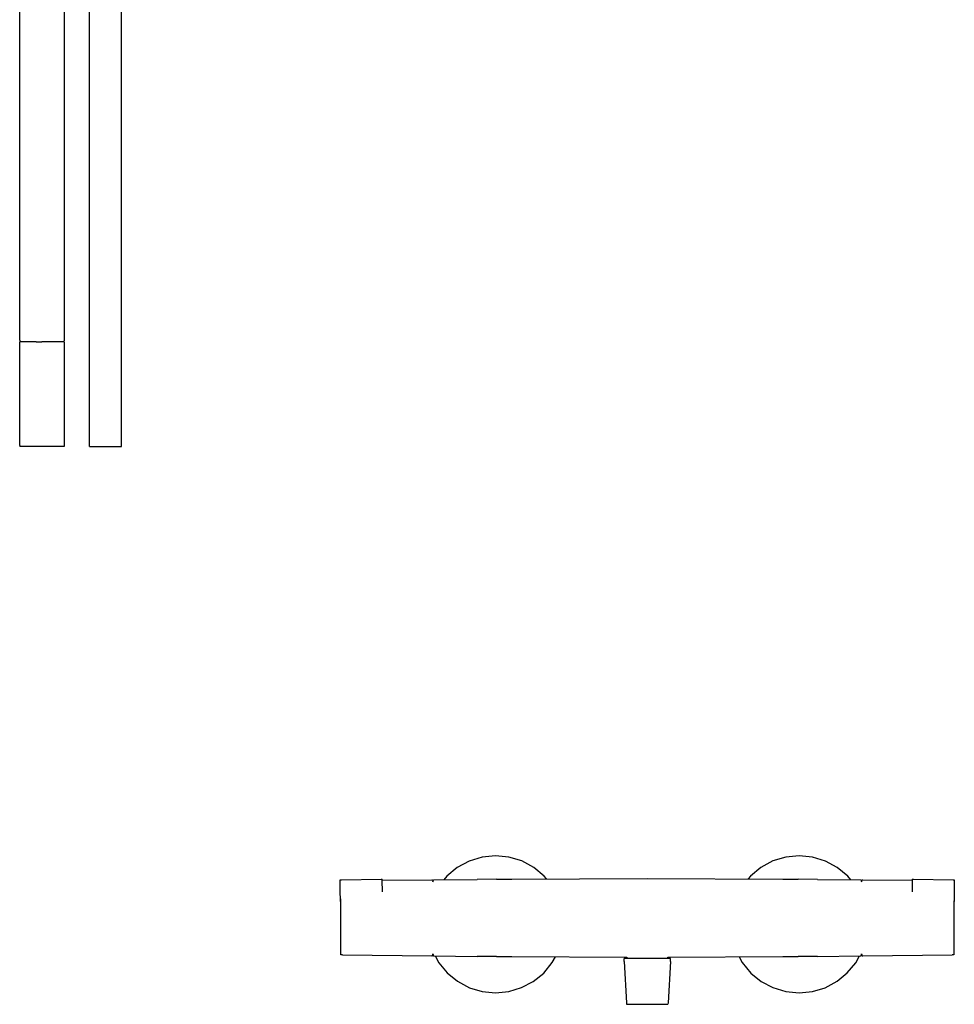
# Model space of a CAD drawing. Extents: x -0.247 to 0.247, y -0.495 to 0.495.
# Drawn here: x -0.216 to 0.247, y -0.495 to -0.007 of the extents above; entities that cross this region are included whole.
import ezdxf

# ---------------------------------------------------------------- set-up
doc = ezdxf.new("R2010")
doc.units = 0
doc.header["$MEASUREMENT"] = 0

msp = doc.modelspace()

# ---------------------------------------------------------------- linework, layer by layer
at = {"linetype": 'Continuous'}
for p, q in [((-0.215967, -0.165499), (-0.215967, 0.288098)), ((-0.193967, 0.288098), (-0.193967, -0.165499)), ((-0.181456, -0.039282), (-0.181456, 0.00278)), ((-0.165456, -0.039282), (-0.165456, 0.00278)), ((-0.181456, -0.079499), (-0.181456, -0.039282)), ((-0.165456, -0.079499), (-0.165456, -0.039282)), ((-0.181456, -0.116895), (-0.181456, -0.079499)), ((-0.165456, -0.116895), (-0.165456, -0.079499)), ((-0.181456, -0.150497), (-0.181456, -0.116895)), ((-0.165456, -0.150497), (-0.165456, -0.116895)), ((-0.181456, -0.179331), (-0.181456, -0.150497)), ((-0.165456, -0.179331), (-0.165456, -0.150497)), ((-0.215967, -0.166079), (-0.215967, -0.165499)), ((-0.193967, -0.165499), (-0.193967, -0.166079)), ((-0.215967, -0.166079), (-0.215967, -0.166294)), ((-0.215467, -0.166794), (-0.215967, -0.166294)), ((-0.215567, -0.166794), (-0.215967, -0.166794)), ((-0.215967, -0.167348), (-0.215967, -0.166794)), ((-0.215967, -0.218239), (-0.215967, -0.167348)), ((-0.214467, -0.166794), (-0.215567, -0.166794)), ((-0.212767, -0.166794), (-0.214467, -0.166794)), ((-0.210467, -0.166794), (-0.212767, -0.166794)), ((-0.207767, -0.166794), (-0.210467, -0.166794)), ((-0.207767, -0.166794), (-0.204967, -0.166794)), ((-0.202167, -0.166794), (-0.204967, -0.166794)), ((-0.199467, -0.166794), (-0.202167, -0.166794)), ((-0.197167, -0.166794), (-0.199467, -0.166794)), ((-0.195467, -0.166794), (-0.197167, -0.166794)), ((-0.194367, -0.166794), (-0.195467, -0.166794)), ((-0.193967, -0.166294), (-0.194467, -0.166794)), ((-0.193967, -0.166794), (-0.194367, -0.166794)), ((-0.193967, -0.166079), (-0.193967, -0.166294)), ((-0.193967, -0.166794), (-0.193967, -0.167348)), ((-0.193967, -0.167348), (-0.193967, -0.218239)), ((-0.181456, -0.202421), (-0.181456, -0.179331)), ((-0.165456, -0.202421), (-0.165456, -0.179331)), ((-0.181456, -0.218794), (-0.181456, -0.202421)), ((-0.165456, -0.218794), (-0.165456, -0.202421)), ((-0.215967, -0.218239), (-0.215967, -0.218794)), ((-0.215567, -0.218794), (-0.215967, -0.218794)), ((-0.214467, -0.218794), (-0.215567, -0.218794)), ((-0.212767, -0.218794), (-0.214467, -0.218794)), ((-0.210467, -0.218794), (-0.212767, -0.218794)), ((-0.207767, -0.218794), (-0.210467, -0.218794)), ((-0.204967, -0.218794), (-0.207767, -0.218794)), ((-0.202167, -0.218794), (-0.204967, -0.218794)), ((-0.199467, -0.218794), (-0.202167, -0.218794)), ((-0.197167, -0.218794), (-0.199467, -0.218794)), ((-0.195467, -0.218794), (-0.197167, -0.218794)), ((-0.194367, -0.218794), (-0.195467, -0.218794)), ((-0.193967, -0.218794), (-0.194367, -0.218794)), ((-0.193967, -0.218239), (-0.193967, -0.218794)), ((-0.181456, -0.218794), (-0.180384, -0.218794)), ((-0.180384, -0.218794), (-0.177456, -0.218794)), ((-0.177456, -0.218794), (-0.173456, -0.218794)), ((-0.173456, -0.218794), (-0.169456, -0.218794)), ((-0.169456, -0.218794), (-0.166528, -0.218794)), ((-0.166528, -0.218794), (-0.165456, -0.218794)), ((0.006711, -0.424294), (0.000853, -0.427464)), ((0.01314, -0.422272), (0.006711, -0.424294)), ((0.019798, -0.421656), (0.01314, -0.422272)), ((0.026438, -0.422311), (0.019798, -0.421656)), ((0.03284, -0.424212), (0.026438, -0.422311)), ((0.038779, -0.427421), (0.03284, -0.424212)), ((0.157226, -0.424212), (0.151288, -0.427421)), ((0.163628, -0.422311), (0.157226, -0.424212)), ((0.170269, -0.421656), (0.163628, -0.422311)), ((0.176926, -0.422272), (0.170269, -0.421656)), ((0.183356, -0.424294), (0.176926, -0.422272)), ((0.189214, -0.427464), (0.183356, -0.424294)), ((0.000853, -0.427464), (-0.004299, -0.431681)), ((0.04391, -0.431683), (0.038779, -0.427421)), ((0.151288, -0.427421), (0.146157, -0.431683)), ((0.194366, -0.431681), (0.189214, -0.427464)), ((-0.057124, -0.434742), (-0.057122, -0.433786)), ((-0.057122, -0.433786), (-0.057116, -0.433575)), ((-0.057116, -0.433575), (-0.056571, -0.433562)), ((-0.056571, -0.433562), (-0.036857, -0.433278)), ((-0.036857, -0.433278), (-0.036295, -0.43327)), ((-0.036286, -0.43379), (-0.036295, -0.43327)), ((-0.036287, -0.43378), (-0.011734, -0.433561)), ((-0.036233, -0.439452), (-0.036286, -0.43379)), ((-0.011734, -0.433561), (-0.011475, -0.43356)), ((-0.011475, -0.43356), (-0.011216, -0.434591)), ((-0.011216, -0.434591), (-0.010957, -0.433557)), ((-0.010957, -0.433557), (-0.010698, -0.433556)), ((-0.010698, -0.433556), (0.010713, -0.433352)), ((-0.004299, -0.431681), (-0.005774, -0.433509)), ((0.020284, -0.433266), (0.010713, -0.433352)), ((0.020284, -0.433266), (0.027878, -0.433198)), ((0.027878, -0.433198), (0.095033, -0.432907)), ((0.045093, -0.433123), (0.04391, -0.431683)), ((0.095033, -0.432907), (0.162189, -0.433198)), ((0.146157, -0.431683), (0.144974, -0.433123)), ((0.162189, -0.433198), (0.169782, -0.433266)), ((0.179353, -0.433352), (0.169782, -0.433266)), ((0.179353, -0.433352), (0.200765, -0.433556)), ((0.19584, -0.433509), (0.194366, -0.431681)), ((0.200765, -0.433556), (0.201024, -0.433557)), ((0.201024, -0.433557), (0.201283, -0.434591)), ((0.201283, -0.434591), (0.201542, -0.43356)), ((0.201542, -0.43356), (0.201801, -0.433561)), ((0.201801, -0.433561), (0.226353, -0.43378)), ((0.226353, -0.43379), (0.2263, -0.439452)), ((0.226361, -0.43327), (0.226353, -0.43378)), ((0.226361, -0.43327), (0.226923, -0.433278)), ((0.226923, -0.433278), (0.246637, -0.433562)), ((0.246637, -0.433562), (0.247182, -0.433575)), ((0.247182, -0.433575), (0.247188, -0.433786)), ((0.247188, -0.433786), (0.24719, -0.434742)), ((-0.057121, -0.436068), (-0.057124, -0.434742)), ((-0.057115, -0.437478), (-0.057121, -0.436068)), ((-0.057107, -0.438593), (-0.057115, -0.437478)), ((-0.057054, -0.444254), (-0.057107, -0.438593)), ((0.247174, -0.438593), (0.247121, -0.444254)), ((0.247182, -0.437478), (0.247174, -0.438593)), ((0.247188, -0.436068), (0.247182, -0.437478)), ((0.24719, -0.434742), (0.247188, -0.436068)), ((-0.056823, -0.447544), (-0.056823, -0.442997)), ((0.246889, -0.443909), (0.246889, -0.447544)), ((-0.056823, -0.452346), (-0.056823, -0.447544)), ((0.246889, -0.444251), (0.247121, -0.444254)), ((0.246889, -0.447544), (0.246889, -0.452346)), ((-0.056823, -0.457152), (-0.056823, -0.452346)), ((0.246889, -0.452346), (0.246889, -0.457152)), ((-0.056823, -0.461631), (-0.056823, -0.457152)), ((0.246889, -0.457152), (0.246889, -0.461631)), ((-0.056823, -0.465453), (-0.056823, -0.461631)), ((0.246889, -0.461631), (0.246889, -0.465453)), ((-0.056823, -0.468374), (-0.056823, -0.465453)), ((-0.056823, -0.470192), (-0.056823, -0.468374)), ((0.246889, -0.465453), (0.246889, -0.468374)), ((0.246889, -0.468374), (0.246889, -0.470192)), ((-0.056823, -0.470786), (-0.056823, -0.470192)), ((-0.056014, -0.470795), (-0.056823, -0.470786)), ((-0.056014, -0.470795), (-0.011735, -0.471247)), ((-0.011735, -0.471247), (-0.011476, -0.471249)), ((-0.011476, -0.471249), (-0.011217, -0.470214)), ((-0.011217, -0.470214), (-0.010958, -0.471252)), ((-0.010958, -0.471252), (-0.010698, -0.471253)), ((-0.010698, -0.471253), (0.010712, -0.471488)), ((-0.010133, -0.47126), (-0.008317, -0.474641)), ((0.02028, -0.471589), (0.010712, -0.471488)), ((0.02028, -0.471589), (0.027879, -0.471639)), ((0.027879, -0.471639), (0.084884, -0.471821)), ((0.047964, -0.474615), (0.049537, -0.471708)), ((0.085056, -0.472624), (0.083575, -0.472624)), ((0.083575, -0.474005), (0.083575, -0.472624)), ((0.084884, -0.471821), (0.084884, -0.472624)), ((0.086195, -0.472624), (0.084884, -0.472624)), ((0.088261, -0.472624), (0.085056, -0.472624)), ((0.089035, -0.472624), (0.086195, -0.472624)), ((0.092638, -0.472624), (0.088261, -0.472624)), ((0.092911, -0.472624), (0.089035, -0.472624)), ((0.097429, -0.472624), (0.092638, -0.472624)), ((0.097155, -0.472624), (0.092911, -0.472624)), ((0.101032, -0.472624), (0.097155, -0.472624)), ((0.101805, -0.472624), (0.097429, -0.472624)), ((0.103871, -0.472624), (0.101032, -0.472624)), ((0.105011, -0.472624), (0.101805, -0.472624)), ((0.105183, -0.472624), (0.103871, -0.472624)), ((0.106491, -0.472624), (0.105011, -0.472624)), ((0.105183, -0.471821), (0.162187, -0.471639)), ((0.105183, -0.472624), (0.105183, -0.471821)), ((0.106491, -0.474005), (0.106491, -0.472624)), ((0.14053, -0.471708), (0.142103, -0.474615)), ((0.162187, -0.471639), (0.169786, -0.471589)), ((0.179354, -0.471488), (0.169786, -0.471589)), ((0.179354, -0.471488), (0.200765, -0.471253)), ((0.198384, -0.474641), (0.2002, -0.47126)), ((0.200765, -0.471253), (0.201024, -0.471252)), ((0.201024, -0.471252), (0.201283, -0.470214)), ((0.201283, -0.470214), (0.201543, -0.471249)), ((0.201543, -0.471249), (0.201802, -0.471247)), ((0.201802, -0.471247), (0.24608, -0.470795)), ((0.246889, -0.470786), (0.24608, -0.470795)), ((0.246889, -0.470192), (0.246889, -0.470786)), ((-0.008317, -0.474641), (-0.004086, -0.479692)), ((0.043742, -0.479781), (0.047964, -0.474615)), ((0.083575, -0.474005), (0.084735, -0.494529)), ((0.106491, -0.474005), (0.105332, -0.494529)), ((0.142103, -0.474615), (0.146325, -0.479781)), ((0.194153, -0.479692), (0.198384, -0.474641)), ((-0.004086, -0.479692), (0.001001, -0.483865)), ((0.038549, -0.483933), (0.043742, -0.479781)), ((0.146325, -0.479781), (0.151517, -0.483933)), ((0.189065, -0.483865), (0.194153, -0.479692)), ((0.001001, -0.483865), (0.006904, -0.48704)), ((0.006904, -0.48704), (0.013215, -0.488902)), ((0.026432, -0.488956), (0.032726, -0.487011)), ((0.032726, -0.487011), (0.038549, -0.483933)), ((0.151517, -0.483933), (0.15734, -0.487011)), ((0.15734, -0.487011), (0.163634, -0.488956)), ((0.176851, -0.488902), (0.183163, -0.48704)), ((0.183163, -0.48704), (0.189065, -0.483865)), ((0.013215, -0.488902), (0.019757, -0.489561)), ((0.019757, -0.489561), (0.026432, -0.488956)), ((0.019757, -0.489561), (0.026432, -0.488956)), ((0.019757, -0.489561), (0.026432, -0.488956)), ((0.163634, -0.488956), (0.170309, -0.489561)), ((0.163634, -0.488956), (0.170309, -0.489561)), ((0.163634, -0.488956), (0.170309, -0.489561)), ((0.170309, -0.489561), (0.176851, -0.488902)), ((0.084735, -0.494529), (0.084777, -0.495272)), ((0.084777, -0.495272), (0.086102, -0.495272)), ((0.086102, -0.495272), (0.088971, -0.495272)), ((0.088971, -0.495272), (0.092889, -0.495272)), ((0.092889, -0.495272), (0.097177, -0.495272)), ((0.097177, -0.495272), (0.101095, -0.495272)), ((0.101095, -0.495272), (0.103965, -0.495272)), ((0.103965, -0.495272), (0.10529, -0.495272)), ((0.105332, -0.494529), (0.10529, -0.495272))]:
    msp.add_line(p, q, dxfattribs=at)

doc.saveas('drawing.dxf')
